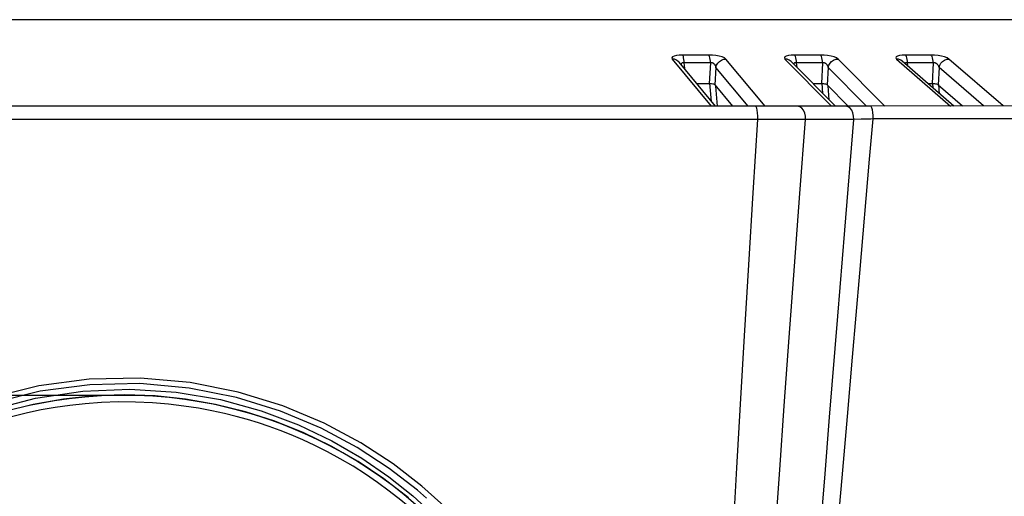
# Model space of a CAD drawing. Units: millimetres. Extents: x -897 to 437, y -318 to 513.
# Drawn here: x -676 to -635, y 29 to 49 of the extents above; entities that cross this region are included whole.
import ezdxf

# ---------------------------------------------------------------- set-up
doc = ezdxf.new("R2010")
doc.units = ezdxf.units.MM
doc.layers.add('AXIS_Dimensions', color=7, linetype='Continuous')
doc.layers.add('AXIS_Sectional-View', color=7, linetype='Continuous')
doc.styles.get("Standard").update_dxf_attribs({"font": 'arial.ttf'})
doc.dimstyles.new('AXIS', dxfattribs={"dimtxt": 10, "dimasz": 4, "dimexe": 0.18, "dimexo": 0.0625, "dimgap": 0.09, "dimtad": 0, "dimtih": 1, "dimtoh": 1, "dimdec": 0, "dimzin": 0, "dimdsep": 46, "dimtxsty": 'Standard', "dimcen": 0.09, "dimadec": 0, "dimazin": 0, "dimtfac": 1, "dimtdec": 0, "dimtofl": 0, "dimtmove": 0, "dimatfit": 3, "dimfxl": 1, "dimtolj": 1, "dimtzin": 0, "dimarcsym": 0})

# ---------------------------------------------------------------- blocks, each defined once
blk = doc.blocks.new('*D3')
at = {"layer": 'AXIS_Dimensions', "color": 0, "lineweight": -2, "transparency": 16777216}
for p, q in [((-671.483, 33.307), (-855.085, 33.307)), ((-854.905, 29.307), (-854.905, 23.152)), ((-854.905, 4), (-854.905, 10.155)), ((-671.483, 0), (-855.085, 0))]:
    blk.add_line(p, q, dxfattribs=at)
at = {"layer": 'AXIS_Dimensions', "color": 0, "transparency": 16777216}
for points in [[(-855.572, 29.307), (-854.239, 29.307), (-854.905, 33.307)], [(-855.572, 4), (-854.239, 4), (-854.905, 0)]]:
    blk.add_solid(points, dxfattribs=at)
at = {"layer": 'Defpoints', "color": 0, "transparency": 16777216}
for p in [(-671.42, 33.307), (-671.42, 0), (-854.905, 0)]:
    blk.add_point(p, dxfattribs=at)
at = {"layer": 'AXIS_Dimensions', "color": 0, "transparency": 16777216, "insert": (-854.905, 16.654), "char_height": 10, "attachment_point": 5}
blk.add_mtext('\\A1;33mm [1.31"]', dxfattribs=at)
blk = doc.blocks.new('*D4')
at = {"layer": 'AXIS_Dimensions', "color": 0, "lineweight": -2, "transparency": 16777216}
for p, q in [((-569.731, 48.75), (-493.369, 48.75)), ((-493.549, 44.75), (-493.549, 30.874)), ((-493.549, 4), (-493.549, 17.877)), ((-671.358, 0), (-493.369, 0))]:
    blk.add_line(p, q, dxfattribs=at)
at = {"layer": 'AXIS_Dimensions', "color": 0, "transparency": 16777216}
for points in [[(-494.216, 44.75), (-492.883, 44.75), (-493.549, 48.75)], [(-494.216, 4), (-492.883, 4), (-493.549, 0)]]:
    blk.add_solid(points, dxfattribs=at)
at = {"layer": 'Defpoints', "color": 0, "transparency": 16777216}
for p in [(-569.793, 48.75), (-493.549, 48.75), (-671.42, 0)]:
    blk.add_point(p, dxfattribs=at)
at = {"layer": 'AXIS_Dimensions', "color": 0, "transparency": 16777216, "insert": (-493.549, 24.375), "char_height": 10, "attachment_point": 5}
blk.add_mtext('\\A1;49mm [1.92"]', dxfattribs=at)

msp = doc.modelspace()

# ---------------------------------------------------------------- linework, layer by layer
at = {"layer": 'AXIS_Sectional-View', "color": 7, "linetype": 'Continuous'}
for p, q in [((-568.559, 48.734), (-774.282, 48.734)), ((-648.839, 47.116), (-648.933, 47.127)), ((-648.933, 47.127), (-647.327, 45.188)), ((-647.149, 45.188), (-648.646, 46.996)), ((-647.781, 47.288), (-648.499, 47.288)), ((-648.484, 47.262), (-648.499, 47.288)), ((-648.47, 47.223), (-648.484, 47.262)), ((-648.458, 47.172), (-648.47, 47.223)), ((-647.717, 46.97), (-648.437, 46.97)), ((-648.407, 46.749), (-648.437, 46.97)), ((-647.422, 47.288), (-647.781, 47.288)), ((-647.357, 46.97), (-647.717, 46.97)), ((-647.357, 46.97), (-647.408, 46.114)), ((-645.117, 45.187), (-646.724, 47.127)), ((-644.209, 47.116), (-644.302, 47.127)), ((-644.302, 47.127), (-642.381, 45.187)), ((-642.226, 45.187), (-644.043, 47.022)), ((-643.189, 47.288), (-643.9, 47.288)), ((-643.881, 47.262), (-643.9, 47.288)), ((-643.865, 47.223), (-643.881, 47.262)), ((-643.113, 46.97), (-643.825, 46.97)), ((-643.797, 46.774), (-643.825, 46.97)), ((-642.834, 47.288), (-643.189, 47.288)), ((-642.757, 46.97), (-643.113, 46.97)), ((-642.757, 46.97), (-642.801, 46.114)), ((-640.203, 45.195), (-642.116, 47.127)), ((-639.631, 47.116), (-639.722, 47.127)), ((-639.722, 47.127), (-637.501, 45.196)), ((-637.366, 45.196), (-639.489, 47.042)), ((-638.651, 47.288), (-639.353, 47.288)), ((-639.332, 47.262), (-639.353, 47.288)), ((-638.562, 46.97), (-639.266, 46.97)), ((-639.25, 46.865), (-639.266, 46.97)), ((-638.301, 47.288), (-638.651, 47.288)), ((-638.211, 46.97), (-638.562, 46.97)), ((-638.211, 46.97), (-638.248, 46.114)), ((-635.344, 45.198), (-637.564, 47.127)), ((-647.133, 46.782), (-647.176, 46.061)), ((-645.812, 45.188), (-647.133, 46.782)), ((-642.525, 46.782), (-642.562, 46.061)), ((-640.951, 45.193), (-642.525, 46.782)), ((-637.972, 46.782), (-638.003, 46.061)), ((-636.148, 45.197), (-637.972, 46.782)), ((-647.916, 46.114), (-647.408, 46.114)), ((-647.314, 45.387), (-647.377, 46.129)), ((-643.144, 46.114), (-642.801, 46.114)), ((-642.739, 45.705), (-642.772, 46.129)), ((-638.422, 46.114), (-638.248, 46.114)), ((-638.207, 45.928), (-638.222, 46.129)), ((-647.176, 46.061), (-646.457, 45.188)), ((-647.066, 45.188), (-647.135, 46.011)), ((-642.562, 46.061), (-641.702, 45.188)), ((-642.48, 45.443), (-642.525, 46.024)), ((-638.003, 46.061), (-637.014, 45.197)), ((-637.946, 45.701), (-637.973, 46.077)), ((-643.171, 45.186), (-643.772, 45.185)), ((-633.242, 45.199), (-640.783, 45.194)), ((-649.711, 44.644), (-656.336, 44.646)), ((-644.462, 44.638), (-645.417, 44.644)), ((-643.459, 44.636), (-643.603, 44.636)), ((-641.475, 44.644), (-643.459, 44.636)), ((-641.844, 40.096), (-641.475, 44.644)), ((-641.168, 44.651), (-641.475, 44.644)), ((-640.971, 44.656), (-641.168, 44.651)), ((-640.776, 44.661), (-640.971, 44.656)), ((-640.823, 43.016), (-640.681, 44.664)), ((-640.681, 44.664), (-640.776, 44.661)), ((-639.577, 44.664), (-640.681, 44.664)), ((-638.996, 44.664), (-639.577, 44.664)), ((-637.758, 44.665), (-638.996, 44.664)), ((-636.4, 44.666), (-637.758, 44.665)), ((-635.673, 44.666), (-636.4, 44.666)), ((-634.115, 44.667), (-635.673, 44.666)), ((-641.227, 38.329), (-640.823, 43.016)), ((-642.13, 36.562), (-641.844, 40.096)), ((-645.959, 35.75), (-645.785, 38.666)), ((-644.121, 35.688), (-643.906, 38.618)), ((-642.464, 32.419), (-642.13, 36.562)), ((-672.864, 33.968), (-674.932, 33.701)), ((-670.78, 34.017), (-672.864, 33.968)), ((-668.728, 33.831), (-670.78, 34.017)), ((-674.932, 33.701), (-676.936, 33.204)), ((-672.842, 33.747), (-674.878, 33.478)), ((-673.133, 33.486), (-671.195, 33.566)), ((-670.79, 33.79), (-672.842, 33.747)), ((-671.195, 33.566), (-669.292, 33.442)), ((-668.768, 33.611), (-670.79, 33.79)), ((-666.824, 33.226), (-668.768, 33.611)), ((-666.752, 33.446), (-668.728, 33.831)), ((-676.96, 32.702), (-675.071, 33.196)), ((-674.878, 33.478), (-676.854, 32.993)), ((-673.926, 33.156), (-675.166, 32.94)), ((-675.071, 33.196), (-673.133, 33.486)), ((-672.676, 33.286), (-673.926, 33.156)), ((-673.048, 33.237), (-673.686, 33.169)), ((-672.369, 33.286), (-673.048, 33.237)), ((-671.421, 33.33), (-672.676, 33.286)), ((-670.165, 33.286), (-671.421, 33.33)), ((-668.915, 33.156), (-670.165, 33.286)), ((-669.292, 33.442), (-667.478, 33.134)), ((-667.675, 32.94), (-668.915, 33.156)), ((-665.007, 32.665), (-666.824, 33.226)), ((-664.91, 32.875), (-666.752, 33.446)), ((-675.166, 32.94), (-676.39, 32.638)), ((-675.444, 32.859), (-675.999, 32.724)), ((-675.248, 32.903), (-675.444, 32.859)), ((-674.261, 32.813), (-674.838, 32.712)), ((-673.659, 32.899), (-674.261, 32.813)), ((-673.029, 32.967), (-673.659, 32.899)), ((-672.358, 33.014), (-673.029, 32.967)), ((-668.976, 32.872), (-669.608, 32.947)), ((-668.383, 32.78), (-668.976, 32.872)), ((-667.828, 32.676), (-668.383, 32.78)), ((-667.593, 32.903), (-667.784, 32.943)), ((-666.451, 32.638), (-667.675, 32.94)), ((-667.478, 33.134), (-665.807, 32.678)), ((-663.217, 32.167), (-664.91, 32.875)), ((-674.838, 32.712), (-675.397, 32.594)), ((-665.25, 32.252), (-666.451, 32.638)), ((-665.855, 32.437), (-666.309, 32.577)), ((-665.405, 32.286), (-665.855, 32.437)), ((-665.807, 32.678), (-664.279, 32.104)), ((-663.342, 31.964), (-665.007, 32.665)), ((-665.477, 32.029), (-665.921, 32.178)), ((-664.075, 31.782), (-665.25, 32.252)), ((-664.279, 32.104), (-662.903, 31.447)), ((-661.863, 31.171), (-663.342, 31.964)), ((-661.716, 31.365), (-663.217, 32.167)), ((-664.098, 31.481), (-664.572, 31.685)), ((-662.932, 31.229), (-664.075, 31.782)), ((-663.597, 31.249), (-664.098, 31.481)), ((-661.828, 30.596), (-662.932, 31.229)), ((-662.903, 31.447), (-661.668, 30.729)), ((-660.548, 30.311), (-661.863, 31.171)), ((-660.381, 30.493), (-661.716, 31.365)), ((-661.922, 30.631), (-662.451, 30.943)), ((-661.668, 30.729), (-660.563, 29.969)), ((-661.527, 30.074), (-662.035, 30.396)), ((-660.769, 29.887), (-661.828, 30.596)), ((-659.203, 29.582), (-660.381, 30.493)), ((-660.563, 29.969), (-659.577, 29.182)), ((-659.388, 29.411), (-660.548, 30.311)), ((-659.76, 29.103), (-660.769, 29.887)), ((-659.934, 29.221), (-660.414, 29.6)), ((-658.169, 28.645), (-659.203, 29.582)), ((-659.467, 28.827), (-659.934, 29.221)), ((-659.577, 29.182), (-658.697, 28.378)), ((-659.016, 29.089), (-659.388, 29.411))]:
    msp.add_line(p, q, dxfattribs=at)
for points in [[(-648.499, 47.288), (-648.638, 47.283), (-648.755, 47.269), (-648.852, 47.245), (-648.919, 47.212), (-648.945, 47.173), (-648.933, 47.127)], [(-648.646, 46.996), (-648.677, 47.029), (-648.752, 47.083), (-648.839, 47.116)], [(-648.437, 46.97), (-648.458, 46.973), (-648.479, 46.973), (-648.499, 46.969), (-648.517, 46.963), (-648.533, 46.954), (-648.546, 46.942), (-648.556, 46.93), (-648.563, 46.916), (-648.568, 46.902)], [(-648.437, 46.97), (-648.441, 47.043), (-648.448, 47.111), (-648.458, 47.172)], [(-646.724, 47.127), (-646.787, 47.173), (-646.877, 47.212), (-646.997, 47.244), (-647.134, 47.269), (-647.274, 47.283), (-647.422, 47.288)], [(-647.357, 46.97), (-647.361, 47.043), (-647.369, 47.111), (-647.379, 47.172), (-647.392, 47.223), (-647.406, 47.262), (-647.422, 47.288)], [(-647.133, 46.782), (-647.137, 46.806), (-647.143, 46.827), (-647.151, 46.847), (-647.16, 46.866), (-647.169, 46.882), (-647.18, 46.897), (-647.19, 46.91), (-647.201, 46.921), (-647.213, 46.932), (-647.225, 46.941), (-647.237, 46.949), (-647.25, 46.956), (-647.264, 46.962), (-647.279, 46.967), (-647.296, 46.971), (-647.314, 46.973), (-647.335, 46.972), (-647.357, 46.97)], [(-647.133, 46.782), (-647.106, 46.874), (-647.057, 46.958), (-646.991, 47.029), (-646.91, 47.083), (-646.819, 47.116), (-646.724, 47.127)], [(-643.9, 47.288), (-644.037, 47.283), (-644.15, 47.269), (-644.242, 47.245), (-644.303, 47.212), (-644.322, 47.173), (-644.302, 47.127)], [(-644.043, 47.022), (-644.05, 47.029), (-644.123, 47.083), (-644.209, 47.116)], [(-643.825, 46.97), (-643.846, 46.973), (-643.866, 46.973), (-643.886, 46.969), (-643.904, 46.963), (-643.919, 46.954), (-643.931, 46.942), (-643.94, 46.93), (-643.944, 46.922)], [(-643.825, 46.97), (-643.83, 47.043), (-643.839, 47.111), (-643.851, 47.172), (-643.865, 47.223)], [(-642.116, 47.127), (-642.187, 47.173), (-642.282, 47.212), (-642.406, 47.244), (-642.546, 47.269), (-642.687, 47.283), (-642.834, 47.288)], [(-642.757, 46.97), (-642.762, 47.043), (-642.771, 47.111), (-642.783, 47.172), (-642.798, 47.223), (-642.815, 47.262), (-642.834, 47.288)], [(-642.525, 46.782), (-642.53, 46.806), (-642.537, 46.827), (-642.546, 46.847), (-642.555, 46.866), (-642.566, 46.882), (-642.577, 46.897), (-642.588, 46.91), (-642.599, 46.921), (-642.611, 46.932), (-642.624, 46.941), (-642.636, 46.949), (-642.65, 46.956), (-642.664, 46.962), (-642.679, 46.967), (-642.696, 46.971), (-642.714, 46.973), (-642.735, 46.972), (-642.757, 46.97)], [(-642.525, 46.782), (-642.497, 46.874), (-642.448, 46.958), (-642.381, 47.029), (-642.301, 47.083), (-642.21, 47.116), (-642.116, 47.127)], [(-639.353, 47.288), (-639.487, 47.283), (-639.596, 47.269), (-639.683, 47.245), (-639.738, 47.212), (-639.75, 47.173), (-639.722, 47.127)], [(-639.489, 47.042), (-639.547, 47.083), (-639.631, 47.116)], [(-639.266, 46.97), (-639.287, 46.973), (-639.307, 46.973), (-639.326, 46.969), (-639.343, 46.963), (-639.357, 46.954), (-639.368, 46.942), (-639.37, 46.939)], [(-639.266, 46.97), (-639.272, 47.043), (-639.282, 47.111), (-639.296, 47.172), (-639.312, 47.223), (-639.332, 47.262)], [(-637.564, 47.127), (-637.642, 47.173), (-637.743, 47.212), (-637.871, 47.244), (-638.013, 47.269), (-638.154, 47.283), (-638.301, 47.288)], [(-638.211, 46.97), (-638.217, 47.043), (-638.228, 47.111), (-638.242, 47.172), (-638.259, 47.223), (-638.279, 47.262), (-638.301, 47.288)], [(-637.972, 46.782), (-637.978, 46.806), (-637.986, 46.827), (-637.996, 46.847), (-638.006, 46.866), (-638.017, 46.882), (-638.029, 46.897), (-638.04, 46.91), (-638.052, 46.921), (-638.065, 46.932), (-638.077, 46.941), (-638.09, 46.949), (-638.104, 46.956), (-638.119, 46.962), (-638.134, 46.967), (-638.151, 46.971), (-638.169, 46.973), (-638.189, 46.972), (-638.211, 46.97)], [(-637.972, 46.782), (-637.943, 46.874), (-637.894, 46.958), (-637.827, 47.029), (-637.747, 47.083), (-637.657, 47.116), (-637.564, 47.127)], [(-647.176, 46.061), (-647.194, 46.076), (-647.224, 46.088), (-647.264, 46.099), (-647.31, 46.107), (-647.359, 46.113), (-647.408, 46.114)], [(-642.562, 46.061), (-642.582, 46.076), (-642.614, 46.088), (-642.655, 46.099), (-642.702, 46.107), (-642.752, 46.113), (-642.801, 46.114)], [(-638.003, 46.061), (-638.025, 46.076), (-638.059, 46.088), (-638.102, 46.099), (-638.149, 46.107), (-638.199, 46.113), (-638.248, 46.114)], [(-645.504, 45.188), (-653.596, 45.189), (-662.475, 45.189), (-671.396, 45.188), (-680.317, 45.189), (-689.192, 45.189), (-697.339, 45.188)], [(-643.774, 45.185), (-644.057, 45.185), (-644.505, 45.185), (-644.999, 45.187), (-645.503, 45.188)], [(-645.417, 44.644), (-645.416, 44.781), (-645.423, 44.911), (-645.437, 45.025), (-645.455, 45.112), (-645.478, 45.168), (-645.503, 45.188)], [(-643.459, 44.636), (-643.461, 44.774), (-643.488, 44.905), (-643.536, 45.019), (-643.603, 45.108), (-643.682, 45.165), (-643.772, 45.185)], [(-641.785, 45.188), (-642.156, 45.187), (-643.171, 45.186)], [(-640.783, 45.194), (-641.311, 45.191), (-641.683, 45.188), (-641.786, 45.188)], [(-641.475, 44.644), (-641.479, 44.781), (-641.506, 44.911), (-641.554, 45.025), (-641.62, 45.112), (-641.698, 45.168), (-641.785, 45.188)], [(-640.681, 44.664), (-640.682, 44.8), (-640.692, 44.928), (-640.708, 45.039), (-640.73, 45.124), (-640.756, 45.177), (-640.783, 45.194)], [(-674.459, 44.644), (-678.833, 44.645), (-682.728, 44.646)], [(-662.577, 44.645), (-667.302, 44.644), (-669.721, 44.644), (-672.123, 44.644), (-674.459, 44.644)], [(-656.336, 44.646), (-658.279, 44.646), (-660.368, 44.646), (-662.577, 44.645)], [(-645.417, 44.644), (-648.266, 44.644), (-649.711, 44.644)], [(-645.785, 38.666), (-645.604, 41.623), (-645.417, 44.644)], [(-643.603, 44.636), (-644.1, 44.637), (-644.281, 44.638), (-644.462, 44.638)], [(-643.906, 38.618), (-643.686, 41.595), (-643.459, 44.636)], [(-642.86, 19.47), (-642.709, 21.206), (-642.545, 23.102), (-642.363, 25.197), (-642.167, 27.46), (-641.953, 29.923), (-641.736, 32.436), (-641.525, 34.874), (-641.227, 38.329)], [(-647.51, 5.528), (-647.47, 6.493), (-647.427, 7.528), (-647.379, 8.629), (-647.327, 9.81), (-647.27, 11.079), (-647.207, 12.451), (-647.137, 13.936), (-647.059, 15.546), (-646.973, 17.298), (-646.878, 19.178), (-646.774, 21.183), (-646.662, 23.303), (-646.542, 25.524), (-646.413, 27.865), (-646.274, 30.333), (-646.124, 32.946), (-645.959, 35.75)], [(-646.17, 5.396), (-646.111, 6.354), (-646.048, 7.381), (-645.98, 8.48), (-645.905, 9.661), (-645.824, 10.931), (-645.736, 12.302), (-645.64, 13.79), (-645.534, 15.402), (-645.417, 17.157), (-645.291, 19.044), (-645.154, 21.056), (-645.008, 23.187), (-644.853, 25.419), (-644.688, 27.772), (-644.512, 30.254), (-644.324, 32.879), (-644.121, 35.688)], [(-673.686, 33.169), (-674.295, 33.082), (-674.879, 32.978), (-675.248, 32.903)], [(-670.959, 33.305), (-671.669, 33.309), (-672.369, 33.286)], [(-669.586, 33.218), (-670.258, 33.273), (-670.959, 33.305)], [(-667.784, 32.943), (-668.346, 33.048), (-668.946, 33.141), (-669.586, 33.218)], [(-670.964, 33.032), (-671.666, 33.037), (-672.358, 33.014)], [(-669.608, 32.947), (-670.271, 33.002), (-670.964, 33.032)], [(-666.309, 32.577), (-666.775, 32.707), (-667.265, 32.829), (-667.593, 32.903)], [(-675.397, 32.594), (-675.945, 32.461), (-676.488, 32.311), (-677.034, 32.141)], [(-666.831, 32.443), (-667.314, 32.564), (-667.828, 32.676)], [(-665.921, 32.178), (-666.369, 32.316), (-666.831, 32.443)], [(-643.632, 17.912), (-643.365, 21.242), (-643.213, 23.131), (-643.045, 25.214), (-642.864, 27.466), (-642.667, 29.909), (-642.464, 32.419)], [(-664.572, 31.685), (-665.029, 31.866), (-665.477, 32.029)], [(-664.01, 31.731), (-664.489, 31.937), (-664.953, 32.121), (-665.405, 32.286)], [(-662.451, 30.943), (-662.982, 31.232), (-663.503, 31.495), (-664.01, 31.731)], [(-662.035, 30.396), (-662.558, 30.704), (-663.082, 30.99), (-663.597, 31.249)], [(-660.414, 29.6), (-660.906, 29.961), (-661.408, 30.304), (-661.922, 30.631)], [(-660.545, 29.379), (-661.03, 29.736), (-661.527, 30.074)], [(-659.609, 28.617), (-660.071, 29.006), (-660.545, 29.379)]]:
    msp.add_lwpolyline(points, dxfattribs=at)

# ---------------------------------------------------------------- dimensions: what is measured, and where the dimension line sits
at = {"layer": 'AXIS_Dimensions'}
for base, p1, p2, picture, middle in [((-493.549, 48.75), (-671.42, 0), (-569.793, 48.75), '*D4', (-493.549, 24.375)), ((-854.905, 0), (-671.42, 33.307), (-671.42, 0), '*D3', (-854.905, 16.654))]:
    dim = msp.add_linear_dim(base=base, p1=p1, p2=p2, angle=90, dimstyle='AXIS', override={"dimpost": 'mm'}, dxfattribs=at)
    dim.commit()
    dim.dimension.update_dxf_attribs({"geometry": picture, "text_midpoint": middle})

doc.saveas('drawing.dxf')
